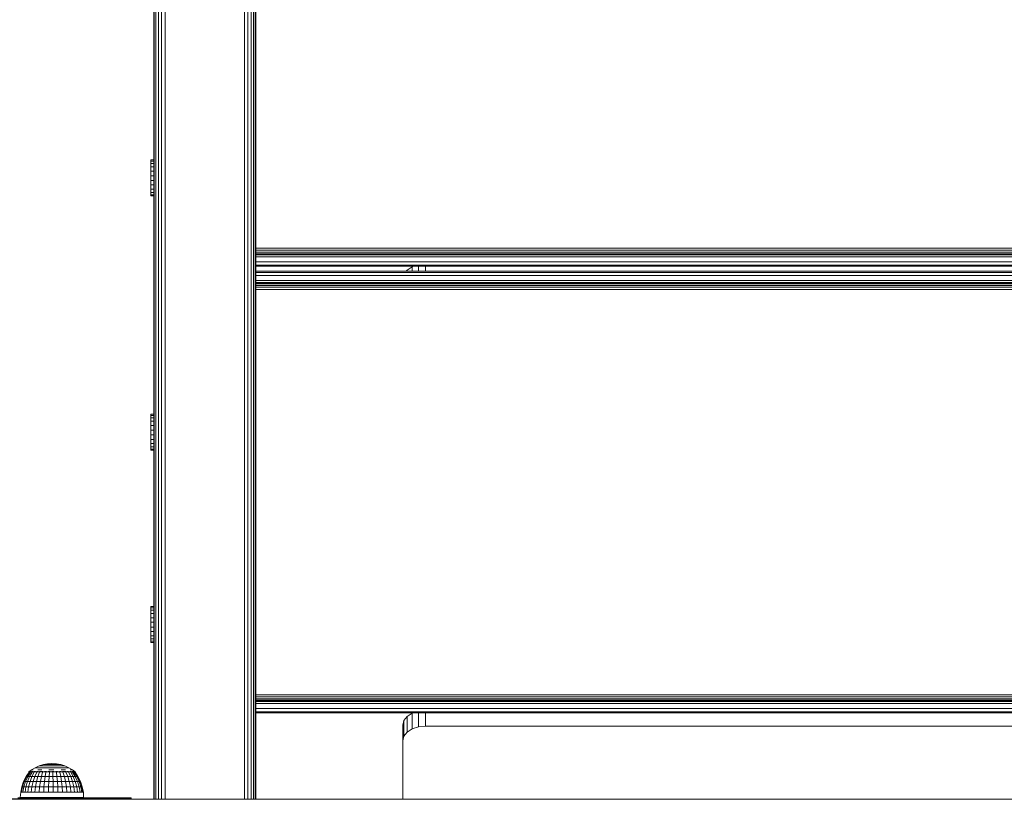
# Model space of a CAD drawing. Units: millimetres. Extents: x -601 to 578302, y -1972 to 596964.
# Drawn here: x 2736 to 3171, y 7477 to 7821 of the extents above; entities that cross this region are included whole.
import ezdxf

# ---------------------------------------------------------------- set-up
doc = ezdxf.new("R2010")
doc.units = ezdxf.units.MM
doc.layers.add('Контур', color=7, linetype='Continuous', lineweight=15)

msp = doc.modelspace()

# ---------------------------------------------------------------- linework, layer by layer
at = {"layer": 'Контур'}
for p, q in [((2798.647, 7476.792), (2798.647, 8130.87)), ((2800.192, 8131.058), (2800.193, 7476.792)), ((2835.192, 8131.058), (2835.193, 7476.792)), ((2836.737, 8130.87), (2836.738, 7476.792)), ((2795.192, 8127.228), (2795.193, 7476.792)), ((2795.192, 8127.228), (2795.192, 7476.792)), ((2795.437, 7476.792), (2795.437, 8128.411)), ((2796.147, 7476.792), (2796.147, 8129.479)), ((2797.254, 7476.792), (2797.253, 8130.326)), ((2838.131, 8130.326), (2838.131, 7476.792)), ((2839.237, 8129.479), (2839.238, 7476.792)), ((2839.947, 8128.411), (2839.948, 7476.792)), ((2840.193, 7476.792), (2840.192, 8127.228)), ((2795.192, 7476.792), (2795.192, 8089.005)), ((2795.192, 7476.792), (2795.192, 8084.897)), ((2795.192, 7476.792), (2795.192, 8084.897)), ((2835.192, 7476.792), (2835.192, 8084.897)), ((2795.192, 8053.396), (2795.192, 7484.76)), ((2795.192, 7753.831), (2795.191, 7949.447)), ((2795.192, 7754.187), (2795.191, 7948.421)), ((2795.192, 7751.233), (2795.191, 7945.467)), ((2795.192, 7750.207), (2795.191, 7945.467)), ((2795.192, 7749.304), (2795.191, 7945.467)), ((2795.192, 7753.161), (2795.192, 7805.994)), ((2795.192, 7476.792), (2795.192, 7793.038)), ((2793.966, 7759.176), (2793.966, 7759.194)), ((2793.966, 7759.194), (2795.18, 7759.194)), ((2793.966, 7758.616), (2793.966, 7759.176)), ((2793.966, 7759.176), (2795.18, 7759.176)), ((2793.966, 7757.553), (2793.966, 7758.616)), ((2793.966, 7758.616), (2795.18, 7758.616)), ((2793.966, 7756.058), (2793.966, 7757.553)), ((2793.966, 7757.553), (2795.18, 7757.553)), ((2795.18, 7759.176), (2795.18, 7759.194)), ((2795.18, 7758.616), (2795.18, 7759.176)), ((2795.18, 7757.553), (2795.18, 7758.616)), ((2795.18, 7756.058), (2795.18, 7757.553)), ((2793.966, 7754.235), (2793.966, 7756.058)), ((2793.966, 7756.058), (2795.18, 7756.058)), ((2793.966, 7754.235), (2794.03, 7754.235)), ((2793.966, 7752.206), (2793.966, 7754.235)), ((2795.18, 7754.235), (2794.03, 7754.235)), ((2795.18, 7754.235), (2795.18, 7756.058)), ((2795.18, 7752.206), (2795.18, 7754.235)), ((2795.192, 7752.259), (2795.192, 7753.161)), ((2793.966, 7752.206), (2794.03, 7752.206)), ((2793.966, 7750.111), (2793.966, 7752.206)), ((2793.966, 7750.111), (2793.966, 7748.092)), ((2793.966, 7750.111), (2795.18, 7750.111)), ((2795.18, 7752.206), (2794.03, 7752.206)), ((2795.18, 7750.111), (2795.18, 7752.206)), ((2795.18, 7750.111), (2795.18, 7748.092)), ((2795.192, 7751.233), (2795.192, 7752.259)), ((2795.192, 7668.58), (2795.192, 7752.259)), ((2795.192, 7750.207), (2795.192, 7751.233)), ((2795.192, 7667.48), (2795.192, 7751.233)), ((2795.192, 7749.304), (2795.192, 7750.207)), ((2795.192, 7749.304), (2795.192, 7748.635)), ((2795.192, 7748.278), (2795.192, 7748.635)), ((2795.192, 7658.818), (2795.192, 7748.278)), ((2795.192, 7660.007), (2795.192, 7748.278)), ((2793.966, 7746.287), (2793.966, 7748.092)), ((2793.966, 7748.092), (2795.18, 7748.092)), ((2793.966, 7744.818), (2793.966, 7746.287)), ((2793.966, 7746.287), (2795.18, 7746.287)), ((2793.966, 7743.787), (2793.966, 7744.818)), ((2793.966, 7744.818), (2795.18, 7744.818)), ((2793.966, 7743.262), (2793.966, 7743.787)), ((2793.966, 7743.787), (2795.18, 7743.787)), ((2795.18, 7746.287), (2795.18, 7748.092)), ((2795.18, 7744.818), (2795.18, 7746.287)), ((2795.18, 7743.787), (2795.18, 7744.818)), ((2795.18, 7743.262), (2795.18, 7743.787)), ((2793.966, 7743.262), (2795.18, 7743.262)), ((3470.192, 7720.18), (2840.192, 7720.18)), ((3470.192, 7719.253), (2840.192, 7719.253)), ((3470.192, 7718.417), (2840.192, 7718.417)), ((3470.192, 7717.753), (2840.192, 7717.753)), ((3470.192, 7717.327), (2840.192, 7717.327)), ((3470.192, 7717.18), (2840.192, 7717.18)), ((2840.192, 7716.302), (3470.192, 7716.302)), ((2840.192, 7714.09), (3470.192, 7714.09)), ((2840.192, 7712.669), (3470.192, 7712.669)), ((2840.192, 7712.18), (3470.192, 7712.18)), ((2840.192, 7709.992), (3470.192, 7709.992)), ((2840.192, 7709.502), (3470.192, 7709.502)), ((2907.102, 7710.549), (2906.66, 7709.992)), ((2909.314, 7711.971), (2907.102, 7710.549)), ((2907.102, 7709.992), (2907.102, 7710.549)), ((2909.952, 7712.18), (2909.314, 7711.971)), ((2909.314, 7709.992), (2909.314, 7711.971)), ((2912.102, 7709.992), (2912.102, 7712.18)), ((2915.192, 7709.992), (2915.192, 7712.18)), ((2840.192, 7708.082), (3470.192, 7708.082)), ((2840.192, 7705.869), (3470.192, 7705.869)), ((3470.192, 7704.991), (2840.192, 7704.991)), ((3470.192, 7704.845), (2840.192, 7704.845)), ((3470.192, 7704.418), (2840.192, 7704.418)), ((3470.192, 7703.755), (2840.192, 7703.755)), ((3470.192, 7702.918), (2840.192, 7702.918)), ((2840.192, 7701.991), (3470.192, 7701.991)), ((2793.966, 7646.849), (2793.966, 7646.867)), ((2793.966, 7646.867), (2795.18, 7646.867)), ((2793.966, 7646.289), (2793.966, 7646.849)), ((2793.966, 7646.849), (2795.18, 7646.849)), ((2793.966, 7645.226), (2793.966, 7646.289)), ((2793.966, 7646.289), (2795.18, 7646.289)), ((2793.966, 7643.731), (2793.966, 7645.226)), ((2793.966, 7645.226), (2795.18, 7645.226)), ((2795.18, 7646.849), (2795.18, 7646.867)), ((2795.18, 7646.289), (2795.18, 7646.849)), ((2795.18, 7645.226), (2795.18, 7646.289)), ((2795.18, 7643.731), (2795.18, 7645.226)), ((2793.966, 7641.908), (2793.966, 7643.731)), ((2793.966, 7643.731), (2795.18, 7643.731)), ((2793.966, 7641.908), (2794.03, 7641.908)), ((2793.966, 7639.88), (2793.966, 7641.908)), ((2793.966, 7639.88), (2794.03, 7639.88)), ((2793.966, 7637.784), (2793.966, 7639.88)), ((2795.18, 7641.908), (2794.03, 7641.908)), ((2795.18, 7639.88), (2794.03, 7639.88)), ((2795.18, 7641.908), (2795.18, 7643.731)), ((2795.18, 7639.88), (2795.18, 7641.908)), ((2795.18, 7637.784), (2795.18, 7639.88)), ((2793.966, 7637.784), (2793.966, 7635.765)), ((2793.966, 7637.784), (2795.18, 7637.784)), ((2793.966, 7633.96), (2793.966, 7635.765)), ((2793.966, 7635.765), (2795.18, 7635.765)), ((2795.18, 7637.784), (2795.18, 7635.765)), ((2795.18, 7633.96), (2795.18, 7635.765)), ((2793.966, 7632.492), (2793.966, 7633.96)), ((2793.966, 7633.96), (2795.18, 7633.96)), ((2793.966, 7631.46), (2793.966, 7632.492)), ((2793.966, 7632.492), (2795.18, 7632.492)), ((2793.966, 7630.935), (2793.966, 7631.46)), ((2793.966, 7631.46), (2795.18, 7631.46)), ((2793.966, 7630.935), (2795.18, 7630.935)), ((2795.18, 7632.492), (2795.18, 7633.96)), ((2795.18, 7631.46), (2795.18, 7632.492)), ((2795.18, 7630.935), (2795.18, 7631.46)), ((2793.966, 7561.949), (2793.966, 7561.967)), ((2793.966, 7561.967), (2795.18, 7561.967)), ((2793.966, 7561.389), (2793.966, 7561.949)), ((2793.966, 7561.949), (2795.18, 7561.949)), ((2793.966, 7560.325), (2793.966, 7561.389)), ((2793.966, 7561.389), (2795.18, 7561.389)), ((2795.18, 7561.949), (2795.18, 7561.967)), ((2795.18, 7561.389), (2795.18, 7561.949)), ((2795.18, 7560.325), (2795.18, 7561.389)), ((2793.966, 7558.831), (2793.966, 7560.325)), ((2793.966, 7560.325), (2795.18, 7560.325)), ((2793.966, 7557.008), (2793.966, 7558.831)), ((2793.966, 7558.831), (2795.18, 7558.831)), ((2793.966, 7557.008), (2794.03, 7557.008)), ((2793.966, 7554.979), (2793.966, 7557.008)), ((2795.18, 7557.008), (2794.03, 7557.008)), ((2795.18, 7558.831), (2795.18, 7560.325)), ((2795.18, 7557.008), (2795.18, 7558.831)), ((2795.18, 7554.979), (2795.18, 7557.008)), ((2793.966, 7554.979), (2794.03, 7554.979)), ((2793.966, 7552.884), (2793.966, 7554.979)), ((2793.966, 7552.884), (2793.966, 7550.865)), ((2793.966, 7552.884), (2795.18, 7552.884)), ((2795.18, 7554.979), (2794.03, 7554.979)), ((2795.18, 7552.884), (2795.18, 7554.979)), ((2795.18, 7552.884), (2795.18, 7550.865)), ((2793.966, 7549.06), (2793.966, 7550.865)), ((2793.966, 7550.865), (2795.18, 7550.865)), ((2793.966, 7547.591), (2793.966, 7549.06)), ((2793.966, 7549.06), (2795.18, 7549.06)), ((2795.18, 7549.06), (2795.18, 7550.865)), ((2795.18, 7547.591), (2795.18, 7549.06)), ((2793.966, 7546.56), (2793.966, 7547.591)), ((2793.966, 7547.591), (2795.18, 7547.591)), ((2793.966, 7546.035), (2793.966, 7546.56)), ((2793.966, 7546.56), (2795.18, 7546.56)), ((2793.966, 7546.035), (2795.18, 7546.035)), ((2795.18, 7546.56), (2795.18, 7547.591)), ((2795.18, 7546.035), (2795.18, 7546.56)), ((3470.192, 7522.991), (2840.193, 7522.991)), ((3470.192, 7522.064), (2840.193, 7522.064)), ((3470.192, 7521.228), (2840.193, 7521.228)), ((3470.192, 7520.564), (2840.193, 7520.564)), ((3470.192, 7520.138), (2840.193, 7520.138)), ((3470.192, 7519.991), (2840.193, 7519.991)), ((2840.193, 7519.114), (3470.192, 7519.114)), ((2840.193, 7516.901), (3470.192, 7516.901)), ((2840.193, 7515.481), (3470.192, 7515.481)), ((2840.193, 7514.992), (3470.192, 7514.992)), ((2907.102, 7513.361), (2905.682, 7511.569)), ((2909.314, 7514.783), (2907.102, 7513.361)), ((2907.102, 7506.466), (2907.102, 7513.361)), ((2909.953, 7514.992), (2909.314, 7514.783)), ((2909.314, 7507.888), (2909.314, 7514.783)), ((2912.102, 7508.801), (2912.102, 7514.992)), ((2915.192, 7509.116), (2915.192, 7514.992)), ((2905.682, 7511.569), (2905.192, 7509.582)), ((2905.192, 7509.582), (2905.192, 7476.871)), ((2905.682, 7504.674), (2905.682, 7511.569)), ((2912.102, 7508.801), (2915.192, 7509.116)), ((2915.192, 7509.116), (3395.192, 7509.116)), ((2905.192, 7502.688), (2905.682, 7504.674)), ((2905.682, 7504.674), (2907.102, 7506.466)), ((2907.102, 7506.466), (2909.314, 7507.888)), ((2909.314, 7507.888), (2912.102, 7508.801)), ((2744.587, 7491.552), (2746.428, 7492.127)), ((2746.428, 7492.127), (2748.325, 7492.475)), ((2746.428, 7492.127), (2746.486, 7492.127)), ((2746.601, 7492.127), (2746.486, 7492.127)), ((2746.601, 7492.127), (2746.771, 7492.127)), ((2746.994, 7492.127), (2746.771, 7492.127)), ((2746.994, 7492.127), (2747.266, 7492.127)), ((2747.584, 7492.127), (2747.266, 7492.127)), ((2747.584, 7492.127), (2747.942, 7492.127)), ((2747.942, 7492.127), (2748.335, 7492.127)), ((2750.25, 7492.592), (2748.325, 7492.475)), ((2748.325, 7492.475), (2748.354, 7492.475)), ((2748.757, 7492.127), (2748.335, 7492.127)), ((2748.412, 7492.475), (2748.354, 7492.475)), ((2748.412, 7492.475), (2748.498, 7492.475)), ((2748.61, 7492.475), (2748.498, 7492.475)), ((2748.747, 7492.475), (2748.61, 7492.475)), ((2748.747, 7492.475), (2748.907, 7492.475)), ((2748.757, 7492.127), (2749.202, 7492.127)), ((2749.087, 7492.475), (2748.907, 7492.475)), ((2749.087, 7492.475), (2749.285, 7492.475)), ((2749.662, 7492.127), (2749.202, 7492.127)), ((2749.498, 7492.475), (2749.285, 7492.475)), ((2749.722, 7492.475), (2749.498, 7492.475)), ((2750.132, 7492.127), (2749.662, 7492.127)), ((2749.722, 7492.475), (2749.954, 7492.475)), ((2750.19, 7492.475), (2749.954, 7492.475)), ((2750.132, 7492.127), (2750.603, 7492.127)), ((2750.19, 7492.475), (2750.428, 7492.475)), ((2750.25, 7492.592), (2752.178, 7492.475)), ((2750.662, 7492.475), (2750.428, 7492.475)), ((2751.069, 7492.127), (2750.603, 7492.127)), ((2750.89, 7492.475), (2750.662, 7492.475)), ((2750.89, 7492.475), (2751.109, 7492.475)), ((2751.522, 7492.127), (2751.069, 7492.127)), ((2751.315, 7492.475), (2751.109, 7492.475)), ((2751.315, 7492.475), (2751.504, 7492.475)), ((2751.675, 7492.475), (2751.504, 7492.475)), ((2751.522, 7492.127), (2751.956, 7492.127)), ((2751.824, 7492.475), (2751.675, 7492.475)), ((2751.824, 7492.475), (2751.949, 7492.475)), ((2751.949, 7492.475), (2752.048, 7492.475)), ((2751.956, 7492.127), (2752.365, 7492.127)), ((2752.12, 7492.475), (2752.048, 7492.475)), ((2752.12, 7492.475), (2752.164, 7492.475)), ((2752.178, 7492.475), (2752.164, 7492.475)), ((2754.079, 7492.127), (2752.178, 7492.475)), ((2752.741, 7492.127), (2752.365, 7492.127)), ((2752.741, 7492.127), (2753.079, 7492.127)), ((2753.079, 7492.127), (2753.375, 7492.127)), ((2753.623, 7492.127), (2753.375, 7492.127)), ((2753.623, 7492.127), (2753.82, 7492.127)), ((2753.82, 7492.127), (2753.963, 7492.127)), ((2754.05, 7492.127), (2753.963, 7492.127)), ((2754.079, 7492.127), (2754.05, 7492.127)), ((2755.923, 7491.552), (2754.079, 7492.127)), ((2738.811, 7486.89), (2740.109, 7488.847)), ((2739.079, 7486.89), (2740.347, 7488.847)), ((2739.609, 7486.89), (2740.817, 7488.847)), ((2740.05, 7488.919), (2740.237, 7489.059)), ((2740.05, 7488.919), (2740.05, 7488.757)), ((2740.05, 7488.919), (2740.169, 7488.919)), ((2740.525, 7488.919), (2740.169, 7488.919)), ((2740.169, 7488.757), (2740.169, 7488.919)), ((2740.25, 7489.082), (2740.23, 7489.047)), ((2740.25, 7489.082), (2740.319, 7489.082)), ((2740.268, 7489.082), (2741.178, 7489.76)), ((2740.41, 7489.082), (2740.372, 7489.061)), ((2740.388, 7486.89), (2741.508, 7488.847)), ((2740.392, 7489.082), (2740.41, 7489.082)), ((2740.41, 7489.082), (2740.413, 7489.016)), ((2740.603, 7489.082), (2740.41, 7489.082)), ((2740.525, 7488.919), (2740.525, 7488.757)), ((2740.525, 7488.919), (2741.109, 7488.919)), ((2740.887, 7489.082), (2740.789, 7489.055)), ((2740.887, 7489.082), (2740.796, 7489.082)), ((2740.887, 7489.082), (2740.884, 7489.006)), ((2740.887, 7489.082), (2741.142, 7489.082)), ((2741.907, 7488.919), (2741.109, 7488.919)), ((2741.109, 7488.757), (2741.109, 7488.919)), ((2742.828, 7490.759), (2741.178, 7489.76)), ((2741.315, 7489.76), (2741.588, 7489.76)), ((2741.399, 7486.89), (2742.403, 7488.847)), ((2741.469, 7489.082), (2741.665, 7489.082)), ((2741.992, 7489.76), (2741.588, 7489.76)), ((2741.665, 7489.082), (2741.608, 7489.005)), ((2741.665, 7489.082), (2741.834, 7489.054)), ((2741.919, 7489.082), (2741.665, 7489.082)), ((2741.907, 7488.757), (2741.907, 7488.919)), ((2741.907, 7488.919), (2742.9, 7488.919)), ((2742.719, 7489.082), (2742.378, 7489.082)), ((2742.719, 7489.082), (2742.572, 7489.009)), ((2742.617, 7486.89), (2743.483, 7488.847)), ((2742.719, 7489.082), (2742.877, 7489.057)), ((2742.719, 7489.082), (2742.936, 7489.082)), ((2744.587, 7491.552), (2742.828, 7490.759)), ((2742.828, 7490.759), (2742.94, 7490.759)), ((2744.066, 7488.919), (2742.9, 7488.919)), ((2742.9, 7488.919), (2742.9, 7488.757)), ((2743.164, 7490.759), (2742.94, 7490.759)), ((2743.164, 7490.759), (2743.495, 7490.759)), ((2743.48, 7489.082), (2744.015, 7489.082)), ((2743.928, 7490.759), (2743.495, 7490.759)), ((2744.015, 7489.082), (2743.779, 7489.019)), ((2744.772, 7489.76), (2743.922, 7489.76)), ((2743.928, 7490.759), (2744.457, 7490.759)), ((2744.014, 7486.89), (2744.721, 7488.847)), ((2744.015, 7489.082), (2744.138, 7489.061)), ((2744.187, 7489.082), (2744.015, 7489.082)), ((2744.066, 7488.919), (2745.377, 7488.919)), ((2744.066, 7488.919), (2744.066, 7488.757)), ((2745.073, 7490.759), (2744.457, 7490.759)), ((2744.587, 7491.552), (2744.672, 7491.552)), ((2745.511, 7489.082), (2744.668, 7489.082)), ((2744.843, 7491.552), (2744.672, 7491.552)), ((2744.772, 7489.76), (2745.705, 7489.76)), ((2744.843, 7491.552), (2745.095, 7491.552)), ((2745.073, 7490.759), (2745.769, 7490.759)), ((2745.426, 7491.552), (2745.095, 7491.552)), ((2745.511, 7489.082), (2745.326, 7489.05)), ((2746.802, 7488.919), (2745.377, 7488.919)), ((2745.377, 7488.919), (2745.377, 7488.757)), ((2745.829, 7491.552), (2745.426, 7491.552)), ((2745.511, 7489.082), (2746.228, 7489.082)), ((2745.511, 7489.082), (2745.712, 7489.039)), ((2745.557, 7486.89), (2746.089, 7488.847)), ((2746.532, 7490.759), (2745.769, 7490.759)), ((2745.829, 7491.552), (2746.3, 7491.552)), ((2746.83, 7491.552), (2746.3, 7491.552)), ((2746.532, 7490.759), (2747.351, 7490.759)), ((2746.802, 7488.919), (2748.308, 7488.919)), ((2746.802, 7488.757), (2746.802, 7488.919)), ((2747.413, 7491.552), (2746.83, 7491.552)), ((2746.938, 7489.082), (2747.159, 7489.082)), ((2747.159, 7489.082), (2746.988, 7489.061)), ((2747.802, 7489.082), (2747.159, 7489.082)), ((2747.159, 7489.082), (2747.371, 7489.016)), ((2747.21, 7486.89), (2747.555, 7488.847)), ((2748.215, 7490.759), (2747.351, 7490.759)), ((2747.413, 7491.552), (2748.038, 7491.552)), ((2748.697, 7491.552), (2748.038, 7491.552)), ((2748.215, 7490.759), (2749.109, 7490.759)), ((2749.859, 7488.919), (2748.308, 7488.919)), ((2748.308, 7488.919), (2748.308, 7488.757)), ((2748.907, 7489.082), (2748.561, 7489.082)), ((2748.907, 7489.082), (2748.627, 7489.055)), ((2748.697, 7491.552), (2749.379, 7491.552)), ((2749.97, 7489.76), (2748.855, 7489.76)), ((2748.907, 7489.082), (2749.46, 7489.082)), ((2748.907, 7489.082), (2749.015, 7489.006)), ((2748.934, 7486.89), (2749.083, 7488.847)), ((2750.021, 7490.759), (2749.109, 7490.759)), ((2750.075, 7491.552), (2749.379, 7491.552)), ((2749.859, 7488.919), (2751.419, 7488.919)), ((2749.859, 7488.919), (2749.859, 7488.757)), ((2751.088, 7489.76), (2749.97, 7489.76)), ((2750.021, 7490.759), (2750.936, 7490.759)), ((2750.075, 7491.552), (2750.773, 7491.552)), ((2750.197, 7489.082), (2750.698, 7489.082)), ((2750.689, 7486.89), (2750.639, 7488.847)), ((2750.698, 7489.082), (2750.661, 7489.003)), ((2750.698, 7489.082), (2751.027, 7489.053)), ((2750.698, 7489.082), (2751.128, 7489.082)), ((2751.463, 7491.552), (2750.773, 7491.552)), ((2751.84, 7490.759), (2750.936, 7490.759)), ((2752.952, 7488.919), (2751.419, 7488.919)), ((2751.419, 7488.919), (2751.419, 7488.757)), ((2751.463, 7491.552), (2752.135, 7491.552)), ((2751.84, 7490.759), (2752.721, 7490.759)), ((2751.874, 7489.082), (2752.475, 7489.082)), ((2752.779, 7491.552), (2752.135, 7491.552)), ((2752.434, 7486.89), (2752.186, 7488.847)), ((2752.475, 7489.082), (2752.307, 7489.01)), ((2752.475, 7489.082), (2752.702, 7489.057)), ((2752.743, 7489.082), (2752.475, 7489.082)), ((2753.564, 7490.759), (2752.721, 7490.759)), ((2753.384, 7491.552), (2752.779, 7491.552)), ((2752.952, 7488.919), (2754.422, 7488.919)), ((2752.952, 7488.919), (2752.952, 7488.757)), ((2753.384, 7491.552), (2753.941, 7491.552)), ((2754.18, 7489.082), (2753.5, 7489.082)), ((2754.357, 7490.759), (2753.564, 7490.759)), ((2754.127, 7486.89), (2753.687, 7488.847)), ((2754.442, 7491.552), (2753.941, 7491.552)), ((2754.18, 7489.082), (2753.951, 7489.025)), ((2754.18, 7489.082), (2754.329, 7489.06)), ((2754.18, 7489.082), (2754.372, 7489.082)), ((2754.301, 7489.76), (2755.27, 7489.76)), ((2754.357, 7490.759), (2755.087, 7490.759)), ((2755.794, 7488.919), (2754.422, 7488.919)), ((2754.422, 7488.757), (2754.422, 7488.919)), ((2754.442, 7491.552), (2754.88, 7491.552)), ((2755.248, 7491.552), (2754.88, 7491.552)), ((2754.936, 7489.082), (2755.759, 7489.082)), ((2755.744, 7490.759), (2755.087, 7490.759)), ((2755.73, 7486.89), (2755.108, 7488.847)), ((2755.248, 7491.552), (2755.54, 7491.552)), ((2756.163, 7489.76), (2755.27, 7489.76)), ((2755.752, 7491.552), (2755.54, 7491.552)), ((2755.759, 7489.082), (2755.624, 7489.056)), ((2755.744, 7490.759), (2756.318, 7490.759)), ((2755.752, 7491.552), (2755.88, 7491.552)), ((2756.444, 7489.082), (2755.759, 7489.082)), ((2755.759, 7489.082), (2756.013, 7489.028)), ((2755.794, 7488.919), (2755.794, 7488.757)), ((2755.794, 7488.919), (2757.036, 7488.919)), ((2755.923, 7491.552), (2755.88, 7491.552)), ((2755.923, 7491.552), (2757.685, 7490.759)), ((2756.8, 7490.759), (2756.318, 7490.759)), ((2757.204, 7486.89), (2756.415, 7488.847)), ((2756.8, 7490.759), (2757.183, 7490.759)), ((2757.16, 7489.082), (2756.953, 7489.082)), ((2757.16, 7489.082), (2757.02, 7489.059)), ((2758.119, 7488.919), (2757.036, 7488.919)), ((2757.036, 7488.757), (2757.036, 7488.919)), ((2757.16, 7489.082), (2757.589, 7489.082)), ((2757.16, 7489.082), (2757.355, 7489.013)), ((2757.46, 7490.759), (2757.183, 7490.759)), ((2757.46, 7490.759), (2757.629, 7490.759)), ((2758.515, 7486.89), (2757.577, 7488.847)), ((2757.685, 7490.759), (2757.629, 7490.759)), ((2757.685, 7490.759), (2759.339, 7489.76)), ((2758.1, 7489.082), (2758.34, 7489.082)), ((2758.119, 7488.757), (2758.119, 7488.919)), ((2758.119, 7488.919), (2759.017, 7488.919)), ((2758.34, 7489.082), (2758.171, 7489.055)), ((2758.257, 7489.76), (2758.725, 7489.76)), ((2758.603, 7489.082), (2758.34, 7489.082)), ((2758.34, 7489.082), (2758.439, 7489.007)), ((2759.633, 7486.89), (2758.568, 7488.847)), ((2759.064, 7489.76), (2758.725, 7489.76)), ((2759.259, 7489.082), (2759, 7489.082)), ((2759.71, 7488.919), (2759.017, 7488.919)), ((2759.017, 7488.919), (2759.017, 7488.757)), ((2759.064, 7489.76), (2759.27, 7489.76)), ((2759.259, 7489.082), (2759.392, 7489.054)), ((2759.259, 7489.082), (2759.284, 7489.005)), ((2759.259, 7489.082), (2759.399, 7489.082)), ((2760.42, 7488.919), (2759.339, 7489.76)), ((2760.53, 7486.89), (2759.364, 7488.847)), ((2759.65, 7489.082), (2759.889, 7489.082)), ((2759.71, 7488.919), (2760.181, 7488.919)), ((2759.71, 7488.919), (2759.71, 7488.757)), ((2759.889, 7489.082), (2759.883, 7489.008)), ((2759.889, 7489.082), (2759.957, 7489.057)), ((2759.94, 7489.082), (2759.889, 7489.082)), ((2761.187, 7486.89), (2759.946, 7488.847)), ((2760.209, 7489.082), (2760.073, 7489.082)), ((2760.42, 7488.919), (2760.181, 7488.919)), ((2760.181, 7488.757), (2760.181, 7488.919)), ((2760.209, 7489.082), (2760.234, 7489.06)), ((2760.209, 7489.082), (2760.218, 7489.028)), ((2761.587, 7486.89), (2760.3, 7488.847)), ((2760.42, 7488.919), (2760.42, 7488.757)), ((2761.722, 7486.89), (2760.42, 7488.847)), ((2736.931, 7482.321), (2737.722, 7484.667)), ((2737.243, 7482.321), (2738.016, 7484.667)), ((2737.722, 7484.667), (2738.811, 7486.89)), ((2738.016, 7484.667), (2737.722, 7484.667)), ((2737.86, 7482.321), (2738.596, 7484.667)), ((2739.079, 7486.89), (2738.016, 7484.667)), ((2738.016, 7484.667), (2738.596, 7484.667)), ((2738.596, 7484.667), (2739.609, 7486.89)), ((2739.45, 7484.667), (2738.596, 7484.667)), ((2739.45, 7484.667), (2738.768, 7482.321)), ((2739.079, 7486.89), (2738.811, 7486.89)), ((2739.079, 7486.89), (2739.609, 7486.89)), ((2740.388, 7486.89), (2739.45, 7484.667)), ((2739.45, 7484.667), (2740.556, 7484.667)), ((2740.388, 7486.89), (2739.609, 7486.89)), ((2739.944, 7482.321), (2740.556, 7484.667)), ((2740.388, 7486.89), (2741.399, 7486.89)), ((2740.556, 7484.667), (2741.399, 7486.89)), ((2741.89, 7484.667), (2740.556, 7484.667)), ((2741.89, 7484.667), (2741.362, 7482.321)), ((2742.617, 7486.89), (2741.399, 7486.89)), ((2742.617, 7486.89), (2741.89, 7484.667)), ((2741.89, 7484.667), (2743.42, 7484.667)), ((2742.617, 7486.89), (2744.014, 7486.89)), ((2742.989, 7482.321), (2743.42, 7484.667)), ((2743.42, 7484.667), (2744.014, 7486.89)), ((2745.11, 7484.667), (2743.42, 7484.667)), ((2745.557, 7486.89), (2744.014, 7486.89)), ((2745.11, 7484.667), (2744.785, 7482.321)), ((2745.557, 7486.89), (2745.11, 7484.667)), ((2746.92, 7484.667), (2745.11, 7484.667)), ((2747.21, 7486.89), (2745.557, 7486.89)), ((2746.92, 7484.667), (2746.71, 7482.321)), ((2747.21, 7486.89), (2746.92, 7484.667)), ((2746.92, 7484.667), (2748.809, 7484.667)), ((2747.21, 7486.89), (2748.934, 7486.89)), ((2748.718, 7482.321), (2748.809, 7484.667)), ((2748.809, 7484.667), (2748.934, 7486.89)), ((2750.731, 7484.667), (2748.809, 7484.667)), ((2750.689, 7486.89), (2748.934, 7486.89)), ((2750.689, 7486.89), (2752.434, 7486.89)), ((2750.689, 7486.89), (2750.731, 7484.667)), ((2750.731, 7484.667), (2752.642, 7484.667)), ((2750.731, 7484.667), (2750.761, 7482.321)), ((2752.642, 7484.667), (2752.434, 7486.89)), ((2754.127, 7486.89), (2752.434, 7486.89)), ((2754.496, 7484.667), (2752.642, 7484.667)), ((2752.793, 7482.321), (2752.642, 7484.667)), ((2754.127, 7486.89), (2755.73, 7486.89)), ((2754.496, 7484.667), (2754.127, 7486.89)), ((2754.496, 7484.667), (2756.252, 7484.667)), ((2754.496, 7484.667), (2754.765, 7482.321)), ((2756.252, 7484.667), (2755.73, 7486.89)), ((2757.204, 7486.89), (2755.73, 7486.89)), ((2757.866, 7484.667), (2756.252, 7484.667)), ((2756.631, 7482.321), (2756.252, 7484.667)), ((2758.515, 7486.89), (2757.204, 7486.89)), ((2757.204, 7486.89), (2757.866, 7484.667)), ((2757.866, 7484.667), (2758.347, 7482.321)), ((2759.302, 7484.667), (2757.866, 7484.667)), ((2758.515, 7486.89), (2759.633, 7486.89)), ((2759.302, 7484.667), (2758.515, 7486.89)), ((2759.302, 7484.667), (2760.526, 7484.667)), ((2759.302, 7484.667), (2759.874, 7482.321)), ((2760.526, 7484.667), (2759.633, 7486.89)), ((2760.53, 7486.89), (2759.633, 7486.89)), ((2761.175, 7482.321), (2760.526, 7484.667)), ((2761.509, 7484.667), (2760.526, 7484.667)), ((2760.53, 7486.89), (2761.187, 7486.89)), ((2760.53, 7486.89), (2761.509, 7484.667)), ((2762.228, 7484.667), (2761.187, 7486.89)), ((2761.587, 7486.89), (2761.187, 7486.89)), ((2761.509, 7484.667), (2762.228, 7484.667)), ((2761.509, 7484.667), (2762.22, 7482.321)), ((2761.722, 7486.89), (2761.587, 7486.89)), ((2762.666, 7484.667), (2761.587, 7486.89)), ((2762.814, 7484.667), (2761.722, 7486.89)), ((2762.985, 7482.321), (2762.228, 7484.667)), ((2762.666, 7484.667), (2762.228, 7484.667)), ((2762.814, 7484.667), (2762.666, 7484.667)), ((2763.451, 7482.321), (2762.666, 7484.667)), ((2762.814, 7484.667), (2763.607, 7482.321)), ((2795.192, 7484.76), (2795.192, 7481.512)), ((2736.25, 7477.582), (2736.451, 7479.891)), ((2736.451, 7479.891), (2736.931, 7482.321)), ((2736.451, 7479.891), (2736.774, 7479.891)), ((2737.243, 7482.321), (2736.774, 7479.891)), ((2737.414, 7479.891), (2736.774, 7479.891)), ((2737.243, 7482.321), (2736.931, 7482.321)), ((2737.243, 7482.321), (2737.86, 7482.321)), ((2737.414, 7479.891), (2737.86, 7482.321)), ((2737.414, 7479.891), (2738.354, 7479.891)), ((2738.768, 7482.321), (2737.86, 7482.321)), ((2738.768, 7482.321), (2738.354, 7479.891)), ((2739.573, 7479.891), (2738.354, 7479.891)), ((2739.944, 7482.321), (2738.768, 7482.321)), ((2739.944, 7482.321), (2739.573, 7479.891)), ((2739.573, 7479.891), (2741.042, 7479.891)), ((2739.944, 7482.321), (2741.362, 7482.321)), ((2741.042, 7479.891), (2741.362, 7482.321)), ((2741.042, 7479.891), (2742.727, 7479.891)), ((2742.989, 7482.321), (2741.362, 7482.321)), ((2742.989, 7482.321), (2742.727, 7479.891)), ((2744.588, 7479.891), (2742.727, 7479.891)), ((2742.989, 7482.321), (2744.785, 7482.321)), ((2744.588, 7479.891), (2744.785, 7482.321)), ((2744.588, 7479.891), (2746.582, 7479.891)), ((2746.71, 7482.321), (2744.785, 7482.321)), ((2746.71, 7482.321), (2746.582, 7479.891)), ((2748.662, 7479.891), (2746.582, 7479.891)), ((2748.718, 7482.321), (2746.71, 7482.321)), ((2748.718, 7482.321), (2748.662, 7479.891)), ((2748.662, 7479.891), (2750.78, 7479.891)), ((2748.718, 7482.321), (2750.761, 7482.321)), ((2750.761, 7482.321), (2750.78, 7479.891)), ((2752.793, 7482.321), (2750.761, 7482.321)), ((2752.884, 7479.891), (2750.78, 7479.891)), ((2752.793, 7482.321), (2752.884, 7479.891)), ((2752.793, 7482.321), (2754.765, 7482.321)), ((2752.884, 7479.891), (2754.928, 7479.891)), ((2754.765, 7482.321), (2754.928, 7479.891)), ((2756.631, 7482.321), (2754.765, 7482.321)), ((2756.861, 7479.891), (2754.928, 7479.891)), ((2756.631, 7482.321), (2756.861, 7479.891)), ((2756.631, 7482.321), (2758.347, 7482.321)), ((2756.861, 7479.891), (2758.639, 7479.891)), ((2759.874, 7482.321), (2758.347, 7482.321)), ((2758.347, 7482.321), (2758.639, 7479.891)), ((2760.221, 7479.891), (2758.639, 7479.891)), ((2760.221, 7479.891), (2759.874, 7482.321)), ((2761.175, 7482.321), (2759.874, 7482.321)), ((2760.221, 7479.891), (2761.569, 7479.891)), ((2761.175, 7482.321), (2762.22, 7482.321)), ((2761.175, 7482.321), (2761.569, 7479.891)), ((2762.652, 7479.891), (2761.569, 7479.891)), ((2762.652, 7479.891), (2762.22, 7482.321)), ((2762.985, 7482.321), (2762.22, 7482.321)), ((2762.652, 7479.891), (2763.444, 7479.891)), ((2762.985, 7482.321), (2763.451, 7482.321)), ((2762.985, 7482.321), (2763.444, 7479.891)), ((2763.444, 7479.891), (2763.927, 7479.891)), ((2763.451, 7482.321), (2763.927, 7479.891)), ((2763.607, 7482.321), (2763.451, 7482.321)), ((2763.607, 7482.321), (2764.089, 7479.891)), ((2764.089, 7479.891), (2763.927, 7479.891)), ((2764.209, 7477.582), (2764.089, 7479.891)), ((2795.192, 7481.512), (2795.192, 7477.572)), ((3605.193, 7476.793), (2705.193, 7476.792)), ((2785.181, 7477.018), (2715.181, 7477.018)), ((2765.16, 7477.442), (2735.16, 7477.442)), ((2736.086, 7477.02), (2735.181, 7477.02)), ((2736.086, 7477.02), (2738.69, 7477.02)), ((2736.086, 7477.02), (2738.69, 7477.02)), ((2736.25, 7477.582), (2736.414, 7477.582)), ((2736.902, 7477.582), (2736.414, 7477.582)), ((2737.703, 7477.582), (2736.902, 7477.582)), ((2737.703, 7477.582), (2738.799, 7477.582)), ((2738.69, 7477.02), (2738.69, 7477.02)), ((2738.69, 7477.02), (2742.681, 7477.02)), ((2742.681, 7477.02), (2738.69, 7477.02)), ((2738.799, 7477.582), (2740.162, 7477.582)), ((2741.762, 7477.582), (2740.162, 7477.582)), ((2741.762, 7477.582), (2743.562, 7477.582)), ((2747.576, 7477.02), (2742.681, 7477.02)), ((2742.681, 7477.02), (2742.681, 7477.02)), ((2747.576, 7477.02), (2742.681, 7477.02)), ((2743.562, 7477.582), (2745.517, 7477.582)), ((2747.584, 7477.582), (2745.517, 7477.582)), ((2747.576, 7477.02), (2752.786, 7477.02)), ((2747.576, 7477.02), (2747.576, 7477.02)), ((2747.576, 7477.02), (2752.786, 7477.02)), ((2747.584, 7477.582), (2749.713, 7477.582)), ((2749.713, 7477.582), (2751.855, 7477.582)), ((2753.959, 7477.582), (2751.855, 7477.582)), ((2753.407, 7476.792), (2752.697, 7476.792)), ((2757.681, 7477.02), (2752.786, 7477.02)), ((2752.786, 7477.02), (2752.786, 7477.02)), ((2757.681, 7477.02), (2752.786, 7477.02)), ((3160.067, 7476.793), (2753.407, 7476.792)), ((3155.194, 7476.793), (2753.407, 7476.792)), ((3148.831, 7476.793), (2753.407, 7476.792)), ((2755.977, 7477.582), (2753.959, 7477.582)), ((2755.977, 7477.582), (2757.859, 7477.582)), ((2757.681, 7477.02), (2757.681, 7477.02)), ((2761.672, 7477.02), (2757.681, 7477.02)), ((2757.681, 7477.02), (2761.672, 7477.02)), ((2759.564, 7477.582), (2757.859, 7477.582)), ((2761.05, 7477.582), (2759.564, 7477.582)), ((2761.05, 7477.582), (2762.283, 7477.582)), ((2764.277, 7477.02), (2761.672, 7477.02)), ((2761.672, 7477.02), (2764.277, 7477.02)), ((2761.672, 7477.02), (2761.672, 7477.02)), ((2763.235, 7477.582), (2762.283, 7477.582)), ((2763.235, 7477.582), (2763.881, 7477.582)), ((2764.209, 7477.582), (2763.881, 7477.582)), ((2764.277, 7477.02), (2765.181, 7477.02)), ((2764.277, 7477.02), (2764.277, 7477.02)), ((2765.181, 7477.02), (2764.277, 7477.02)), ((2769.61, 7477.442), (2765.16, 7477.442)), ((2765.16, 7477.442), (2765.16, 7477.021)), ((2769.61, 7477.021), (2769.61, 7477.442)), ((2769.61, 7477.442), (2773.838, 7477.442)), ((2773.838, 7477.021), (2773.838, 7477.442)), ((2777.63, 7477.442), (2773.838, 7477.442)), ((2777.63, 7477.442), (2780.797, 7477.442)), ((2777.63, 7477.442), (2777.63, 7477.021)), ((2780.797, 7477.021), (2780.797, 7477.442)), ((2783.179, 7477.442), (2780.797, 7477.442)), ((2784.659, 7477.442), (2783.179, 7477.442)), ((2783.179, 7477.442), (2783.179, 7477.021)), ((2784.659, 7477.021), (2784.659, 7477.442)), ((2784.659, 7477.442), (2785.16, 7477.442)), ((2785.16, 7477.021), (2785.16, 7477.442)), ((2785.181, 7477.021), (2785.16, 7477.021)), ((2785.181, 7477.021), (2786.629, 7476.792)), ((2785.181, 7477.021), (2785.181, 7477.018)), ((2785.181, 7477.018), (2786.609, 7476.792)), ((2795.192, 7477.572), (2795.192, 7476.792)), ((2840.193, 7476.871), (3470.192, 7476.871))]:
    msp.add_line(p, q, dxfattribs=at)

doc.saveas('drawing.dxf')
